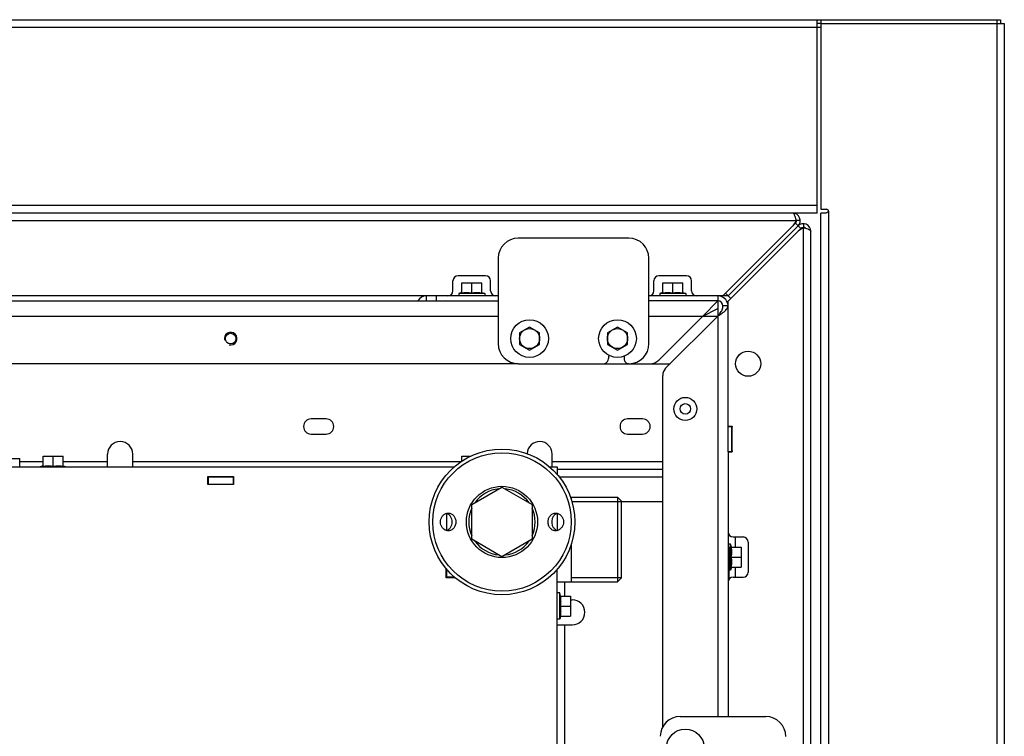
# Model space of a CAD drawing. Units: millimetres. Extents: x -1151 to 3063, y -1602 to 1772.
# Drawn here: x 287 to 679, y 1476 to 1761 of the extents above; entities that cross this region are included whole.
import ezdxf

# ---------------------------------------------------------------- set-up
doc = ezdxf.new("R2010")
doc.units = ezdxf.units.MM
doc.header["$LTSCALE"] = 23.1
doc.layers.get('0').update_dxf_attribs({"linetype": 'CONTINUOUS'})
for name, color, linetype in [('AXIS', 7, 'CONTINUOUS'), ('ROUND', 7, 'CONTINUOUS'), ('SIMPLY_1', 7, 'CONTINUOUS')]:
    doc.layers.add(name, color=color, linetype=linetype)

msp = doc.modelspace()

# ---------------------------------------------------------------- linework, layer by layer
at = {"color": 3, "linetype": 'Continuous'}
for p, q in [((-243.97, 1761.01), (677.03, 1761.01)), ((604.03, 1684.01), (604.03, 1760.6)), ((605.53, 1759.51), (678.53, 1759.51)), ((605.53, 1759.51), (605.53, 1685.51)), ((678.53, 1759.51), (678.53, 1344.51)), ((604.03, 1684.01), (-170.97, 1684.01)), ((605.53, 1685.51), (607.78, 1685.51)), ((607.42, 1684.01), (605.53, 1684.01)), ((605.53, 1344.51), (605.53, 1684.01)), ((594.28, 1678.89), (566.4, 1651.01)), ((596.4, 1678.89), (568.53, 1651.01)), ((595.78, 1681.01), (594.28, 1678.89)), ((598.53, 1678.26), (596.4, 1676.76)), ((596.4, 1676.76), (568.53, 1648.89)), ((601.53, 1184.01), (601.53, 1676.76)), ((476.03, 1651.01), (457.03, 1651.01)), ((556.03, 1651.01), (537.03, 1651.01)), ((-16.01, 1649.01), (449.06, 1649.01)), ((558.53, 1643.01), (564.53, 1649.01)), ((568.53, 1588.86), (568.53, 1648.89)), ((543.7, 1622.18), (564.53, 1643.01)), ((542.53, 1479.37), (542.53, 1619.35)), ((568.53, 1599.16), (570.23, 1599.16)), ((570.23, 1588.86), (570.23, 1599.16)), ((568.53, 1588.86), (570.23, 1588.86)), ((260.53, 1583.01), (459.63, 1583.01)), ((497.42, 1583.01), (500.53, 1583.01)), ((361.38, 1579.16), (371.68, 1579.16)), ((361.38, 1575.86), (361.38, 1579.16)), ((361.38, 1579.01), (371.68, 1579.01)), ((371.68, 1575.86), (361.38, 1575.86)), ((371.68, 1579.16), (371.68, 1575.86)), ((456.53, 1557.63), (456.53, 1564.38)), ((500.53, 1564.38), (500.53, 1557.63)), ((568.53, 1557.01), (568.53, 1537.01)), ((456.33, 1538.81), (456.33, 1542.35)), ((456.53, 1539.01), (456.53, 1542.12)), ((500.53, 1289.9), (500.53, 1542.12)), ((459.87, 1538.81), (456.33, 1538.81)), ((459.63, 1539.01), (456.53, 1539.01))]:
    msp.add_line(p, q, dxfattribs=at)
at = {"color": 7, "linetype": 'Continuous'}
for p, q in [((604.03, 1761.01), (604.03, 1760.6)), ((675.53, 1761.01), (675.53, 1759.51)), ((677.03, 1761.01), (677.03, 1759.51)), ((605.53, 1759.51), (604.03, 1759.51)), ((595.34, 1679.95), (594.28, 1678.89)), ((597.47, 1677.82), (595.34, 1679.95)), ((597.28, 1681.01), (595.78, 1681.01)), ((597.47, 1677.82), (596.4, 1676.76)), ((598.53, 1679.76), (598.53, 1678.26)), ((462.53, 1656.26), (470.53, 1656.26)), ((462.53, 1652.19), (462.53, 1656.26)), ((466.53, 1652.19), (466.53, 1656.26)), ((470.53, 1652.19), (470.53, 1656.26)), ((542.53, 1656.26), (550.53, 1656.26)), ((542.53, 1652.19), (542.53, 1656.26)), ((546.53, 1652.19), (546.53, 1656.26)), ((550.53, 1652.19), (550.53, 1656.26)), ((448.53, 1649.01), (448.53, 1651.01)), ((462.53, 1652.38), (461.33, 1652.01)), ((471.73, 1652.01), (461.33, 1652.01)), ((461.33, 1652.01), (461.33, 1651.01)), ((470.53, 1652.38), (471.73, 1652.01)), ((471.73, 1652.01), (471.73, 1651.01)), ((542.53, 1652.38), (541.33, 1652.01)), ((551.73, 1652.01), (541.33, 1652.01)), ((541.33, 1652.01), (541.33, 1651.01)), ((550.53, 1652.38), (551.73, 1652.01)), ((551.73, 1652.01), (551.73, 1651.01)), ((568.53, 1651.01), (566.4, 1651.01)), ((569.59, 1649.95), (567.47, 1652.07)), ((449.06, 1649.01), (477.03, 1649.01)), ((564.53, 1649.01), (537.03, 1649.01)), ((564.53, 1649.01), (564.53, 1643.01)), ((568.53, 1647.01), (566.53, 1647.01)), ((558.53, 1643.01), (564.53, 1646.01)), ((568.53, 1599.01), (570.03, 1599.01)), ((570.03, 1588.86), (570.03, 1599.16)), ((321.53, 1583.01), (321.53, 1588.01)), ((331.53, 1583.01), (331.53, 1588.01)), ((498.53, 1583.01), (498.53, 1588.01)), ((568.53, 1589.01), (570.03, 1589.01)), ((278.53, 1586.26), (286.53, 1586.26)), ((286.53, 1583.01), (286.53, 1586.26)), ((295.86, 1583.19), (295.86, 1587.26)), ((295.86, 1587.26), (303.86, 1587.26)), ((299.86, 1583.19), (299.86, 1587.26)), ((303.86, 1583.19), (303.86, 1587.26)), ((462.53, 1587.26), (466.2, 1587.26)), ((462.53, 1585.19), (462.53, 1587.26)), ((295.86, 1583.38), (294.66, 1583.01)), ((303.86, 1583.38), (305.06, 1583.01)), ((500.53, 1583.01), (500.53, 1579.9)), ((361.38, 1576.01), (371.68, 1576.01)), ((361.53, 1579.01), (361.53, 1576.01)), ((371.53, 1579.01), (371.53, 1576.01)), ((466.53, 1567.93), (478.53, 1574.86)), ((478.53, 1574.86), (490.53, 1567.93)), ((505.8, 1570.86), (524.53, 1570.86)), ((506.03, 1570.86), (506.03, 1570.21)), ((526.03, 1569.36), (524.53, 1570.86)), ((524.53, 1570.86), (524.53, 1537.16)), ((526.03, 1569.36), (526.03, 1538.66)), ((542.53, 1569.01), (526.03, 1569.01)), ((466.53, 1554.08), (466.53, 1567.93)), ((490.53, 1567.93), (490.53, 1554.08)), ((478.53, 1547.15), (466.53, 1554.08)), ((490.53, 1554.08), (478.53, 1547.15)), ((506.03, 1551.81), (506.03, 1537.16)), ((569.53, 1552.21), (568.53, 1552.21)), ((569.03, 1551.01), (568.53, 1551.01)), ((569.03, 1538.32), (569.03, 1551.01)), ((569.53, 1541.81), (569.53, 1552.21)), ((569.9, 1551.01), (569.53, 1552.21)), ((569.71, 1551.01), (573.78, 1551.01)), ((573.78, 1551.01), (573.78, 1543.01)), ((569.71, 1547.01), (573.78, 1547.01)), ((569.53, 1541.81), (569.03, 1541.81)), ((569.9, 1543.01), (569.53, 1541.81)), ((569.71, 1543.01), (573.78, 1543.01)), ((500.53, 1537.16), (524.53, 1537.16)), ((526.03, 1538.66), (524.53, 1537.16)), ((501.53, 1532.71), (500.53, 1532.71)), ((501.53, 1522.31), (501.53, 1532.71)), ((501.9, 1531.51), (501.53, 1532.71)), ((501.71, 1531.51), (505.78, 1531.51)), ((505.78, 1531.51), (505.78, 1523.51)), ((505.78, 1530.01), (506.53, 1530.01)), ((501.71, 1527.51), (505.78, 1527.51)), ((501.53, 1522.31), (500.53, 1522.31)), ((501.9, 1523.51), (501.53, 1522.31)), ((501.71, 1523.51), (505.78, 1523.51)), ((500.53, 1520.01), (506.53, 1520.01))]:
    msp.add_line(p, q, dxfattribs=at)
at = {"color": 9, "linetype": 'Continuous'}
for p, q in [((605.53, 1761.01), (605.53, 1759.51)), ((-172.47, 1758.01), (605.53, 1758.01)), ((675.53, 1759.51), (675.53, 1344.51)), ((604.03, 1687.01), (-170.97, 1687.01)), ((608.53, 1684.76), (608.53, 1344.51)), ((-162.73, 1681.01), (595.78, 1681.01)), ((598.53, 1185.51), (598.53, 1678.26)), ((452.53, 1649.01), (452.53, 1651.01)), ((564.53, 1651.01), (564.53, 1649.01)), ((-43.97, 1643.01), (477.03, 1643.01)), ((537.03, 1643.01), (564.53, 1643.01)), ((564.53, 1643.01), (564.53, 1483.51)), ((286.53, 1585.01), (295.86, 1585.01)), ((303.86, 1585.01), (321.53, 1585.01)), ((331.53, 1585.01), (462.25, 1585.01)), ((498.53, 1585.01), (542.53, 1585.01)), ((503.53, 1531.51), (503.53, 1537.16)), ((503.53, 1395.01), (503.53, 1520.01))]:
    msp.add_line(p, q, dxfattribs=at)
at = {"color": 2, "linetype": 'Continuous'}
for p, q in [((506.36, 1569.15), (526.03, 1569.15)), ((506.03, 1538.86), (526.03, 1538.86))]:
    msp.add_line(p, q, dxfattribs=at)
at = {"color": 9, "linetype": 'Continuous'}
msp.add_circle((551.53, 1606.01), 4.6, dxfattribs=at)
at = {"color": 3, "linetype": 'Continuous'}
msp.add_circle((551.53, 1606.01), 2.1, dxfattribs=at)
for centre, radius, start, end in [((594.28, 1681.01), 3, 315, 90), ((607.78, 1684.76), 0.75, 359.9997, 90), ((598.53, 1676.76), 3, 0, 135), ((588.14, 1644.05), 35.75, 71.6458, 71.8026), ((448.53, 1647.01), 4, 90, 149.9936), ((564.53, 1647.01), 4, 11.25, 86.2234), ((546.53, 1619.35), 4, 135, 180)]:
    msp.add_arc(centre, radius, start, end, dxfattribs=at)
at = {"color": 7, "linetype": 'Continuous'}
for centre, radius, start, end in [((594.28, 1681.01), 1.5, 315, 360), ((598.53, 1676.76), 1.5, 54.4954, 135), ((564.53, 1647.01), 2, 0, 90), ((326.53, 1588.01), 5, 0, 180), ((493.53, 1588.01), 5, 0, 177.5213), ((506.53, 1525.01), 5, 270, 90)]:
    msp.add_arc(centre, radius, start, end, dxfattribs=at)
at = {"color": 2, "linetype": 'Continuous'}
msp.add_arc((370.53, 1634.01), 2.5, 255, 195, dxfattribs=at)
at = {"color": 3, "linetype": 'Continuous'}
for points, knots in [([(595.03, 1683.13), (594.97, 1683.25), (594.86, 1683.48), (594.66, 1683.81), (594.43, 1684.01), (594.28, 1684.01)], [0, 0, 0, 0, 0.350567, 0.631692, 1, 1, 1, 1]), ([(595.5, 1681.88), (595.46, 1681.99), (595.32, 1682.41), (595.16, 1682.83), (595.03, 1683.13)], [0, 0, 0, 0, 0.272707, 1, 1, 1, 1]), ([(595.78, 1681.01), (595.71, 1681.23), (595.62, 1681.52), (595.52, 1681.8), (595.5, 1681.88)], [0, 0, 0, 0, 0.754298, 1, 1, 1, 1]), ([(608.48, 1684.55), (608.44, 1684.45), (608.17, 1684.12), (607.72, 1684.01), (607.42, 1684.01)], [0, 0, 0, 0, 0.258675, 1, 1, 1, 1]), ([(598.53, 1678.26), (598.72, 1678.2), (598.98, 1678.12), (599.24, 1678.03), (599.3, 1678.01)], [0, 0, 0, 0, 0.753404, 1, 1, 1, 1]), ([(599.4, 1677.98), (599.68, 1677.88), (600.2, 1677.7), (600.81, 1677.45), (601.18, 1677.23), (601.41, 1677.06), (601.53, 1676.88), (601.53, 1676.76)], [0, 0, 0, 0, 0.359107, 0.654231, 0.770991, 0.865806, 1, 1, 1, 1]), ([(566.53, 1644.34), (566.81, 1644.55), (567.33, 1644.96), (567.98, 1645.62), (568.42, 1646.29), (568.53, 1646.78), (568.53, 1647.01)], [0, 0, 0, 0, 0.308945, 0.576516, 0.802309, 1, 1, 1, 1]), ([(564.53, 1643.01), (564.7, 1643.12), (565.38, 1643.55), (566.05, 1643.99), (566.53, 1644.34)], [0, 0, 0, 0, 0.257691, 1, 1, 1, 1])]:
    msp.add_open_spline(points, degree=3, knots=knots, dxfattribs=at)
msp.add_open_spline([(608.53, 1684.76), (608.53, 1684.69), (608.51, 1684.61), (608.48, 1684.55)], degree=3, dxfattribs=at)
at = {"color": 7, "linetype": 'Continuous'}
for points, knots in [([(462.53, 1652.19), (462.86, 1652.25), (463.35, 1652.32), (464.02, 1652.37), (464.53, 1652.39), (465.03, 1652.37), (465.7, 1652.32), (466.2, 1652.25), (466.53, 1652.19)], [0, 0, 0, 0, 0.250244, 0.375162, 0.5, 0.624838, 0.749756, 1, 1, 1, 1]), ([(466.53, 1652.19), (466.86, 1652.25), (467.35, 1652.32), (468.02, 1652.37), (468.53, 1652.39), (469.03, 1652.37), (469.7, 1652.32), (470.2, 1652.25), (470.53, 1652.19)], [0, 0, 0, 0, 0.250244, 0.375162, 0.5, 0.624838, 0.749756, 1, 1, 1, 1]), ([(542.53, 1652.19), (542.86, 1652.25), (543.35, 1652.32), (544.02, 1652.37), (544.53, 1652.39), (545.03, 1652.37), (545.7, 1652.32), (546.2, 1652.25), (546.53, 1652.19)], [0, 0, 0, 0, 0.250244, 0.375162, 0.5, 0.624838, 0.749756, 1, 1, 1, 1]), ([(546.53, 1652.19), (546.86, 1652.25), (547.35, 1652.32), (548.02, 1652.37), (548.53, 1652.39), (549.03, 1652.37), (549.7, 1652.32), (550.2, 1652.25), (550.53, 1652.19)], [0, 0, 0, 0, 0.250244, 0.375162, 0.5, 0.624838, 0.749756, 1, 1, 1, 1]), ([(564.53, 1643.01), (564.79, 1643.34), (565.23, 1643.9), (565.8, 1644.73), (566.2, 1645.48), (566.46, 1646.24), (566.53, 1646.75), (566.53, 1647.01)], [0, 0, 0, 0, 0.276425, 0.474702, 0.660678, 0.834284, 1, 1, 1, 1]), ([(295.86, 1583.19), (296.19, 1583.25), (296.69, 1583.32), (297.36, 1583.37), (297.86, 1583.39), (298.36, 1583.37), (299.03, 1583.32), (299.53, 1583.25), (299.86, 1583.19)], [0, 0, 0, 0, 0.250244, 0.375162, 0.5, 0.624838, 0.749756, 1, 1, 1, 1]), ([(299.86, 1583.19), (300.19, 1583.25), (300.69, 1583.32), (301.36, 1583.37), (301.86, 1583.39), (302.36, 1583.37), (303.03, 1583.32), (303.53, 1583.25), (303.86, 1583.19)], [0, 0, 0, 0, 0.250244, 0.375162, 0.5, 0.624838, 0.749756, 1, 1, 1, 1]), ([(569.71, 1551.01), (569.77, 1550.68), (569.84, 1550.18), (569.89, 1549.51), (569.91, 1549.01), (569.89, 1548.5), (569.84, 1547.84), (569.77, 1547.34), (569.71, 1547.01)], [0, 0, 0, 0, 0.250244, 0.375162, 0.5, 0.624838, 0.749756, 1, 1, 1, 1]), ([(569.71, 1547.01), (569.77, 1546.68), (569.84, 1546.18), (569.89, 1545.51), (569.91, 1545.01), (569.89, 1544.5), (569.84, 1543.84), (569.77, 1543.34), (569.71, 1543.01)], [0, 0, 0, 0, 0.250244, 0.375162, 0.5, 0.624838, 0.749756, 1, 1, 1, 1]), ([(501.71, 1531.51), (501.77, 1531.18), (501.84, 1530.68), (501.89, 1530.01), (501.91, 1529.51), (501.89, 1529), (501.84, 1528.34), (501.77, 1527.84), (501.71, 1527.51)], [0, 0, 0, 0, 0.250244, 0.375162, 0.5, 0.624838, 0.749756, 1, 1, 1, 1]), ([(501.71, 1527.51), (501.77, 1527.18), (501.84, 1526.68), (501.89, 1526.01), (501.91, 1525.51), (501.89, 1525), (501.84, 1524.34), (501.77, 1523.84), (501.71, 1523.51)], [0, 0, 0, 0, 0.250244, 0.375162, 0.5, 0.624838, 0.749756, 1, 1, 1, 1])]:
    msp.add_open_spline(points, degree=3, knots=knots, dxfattribs=at)
at = {"layer": 'AXIS', "color": 7, "linetype": 'Continuous'}
for p, q in [((408.53, 1602.01), (402.53, 1602.01)), ((534.53, 1602.01), (528.53, 1602.01)), ((402.53, 1596.01), (408.53, 1596.01)), ((528.53, 1596.01), (534.53, 1596.01))]:
    msp.add_line(p, q, dxfattribs=at)
for centre, radius in [((489.53, 1634.01), 7.5), ((524.53, 1634.01), 7.5), ((478.53, 1561.01), 29), ((478.53, 1561.01), 27.55), ((551.53, 1471.01), 7.5)]:
    msp.add_circle(centre, radius, dxfattribs=at)
at = {"layer": 'AXIS', "color": 3, "linetype": 'Continuous'}
for centre, radius in [((370.53, 1634.01), 2.1), ((576.53, 1624.01), 5)]:
    msp.add_circle(centre, radius, dxfattribs=at)
at = {"layer": 'AXIS', "color": 7, "linetype": 'Continuous'}
for centre, radius, start, end in [((402.53, 1599.01), 3, 90, 270), ((408.53, 1599.01), 3, 270, 90), ((528.53, 1599.01), 3, 90, 270), ((534.53, 1599.01), 3, 270, 90), ((571.53, 1599.51), 1.5, 193.5086, 209.919), ((571.53, 1588.51), 1.5, 150.081, 166.4914)]:
    msp.add_arc(centre, radius, start, end, dxfattribs=at)
for points, knots in [([(454.04, 1561.01), (454.04, 1561.39), (454.16, 1562.16), (454.58, 1563.03), (455.06, 1563.6), (455.48, 1563.96), (455.94, 1564.23), (456.27, 1564.36), (456.44, 1564.41)], [0, 0, 0, 0, 0.25992, 0.514922, 0.639777, 0.762234, 0.882246, 1, 1, 1, 1]), ([(456.44, 1564.41), (456.5, 1564.42), (456.74, 1564.48), (456.99, 1564.51), (457.17, 1564.51)], [0, 0, 0, 0, 0.251989, 1, 1, 1, 1]), ([(458.72, 1561.01), (458.72, 1561.39), (458.61, 1562.16), (458.22, 1563.03), (457.77, 1563.6), (457.37, 1563.96), (456.93, 1564.24), (456.6, 1564.36), (456.44, 1564.41)], [0, 0, 0, 0, 0.263803, 0.519537, 0.643405, 0.764388, 0.882988, 1, 1, 1, 1]), ([(457.17, 1564.51), (457.37, 1564.51), (457.77, 1564.46), (458.35, 1564.26), (458.87, 1563.93), (459.33, 1563.49), (459.7, 1562.96), (460.06, 1562.14), (460.17, 1561.46), (460.17, 1561.01)], [0, 0, 0, 0, 0.117669, 0.235717, 0.355525, 0.478225, 0.604456, 0.734203, 1, 1, 1, 1]), ([(496.88, 1561.01), (496.88, 1561.46), (496.99, 1562.14), (497.36, 1562.96), (497.72, 1563.49), (498.18, 1563.93), (498.7, 1564.26), (499.28, 1564.46), (499.68, 1564.51), (499.88, 1564.51)], [0, 0, 0, 0, 0.265798, 0.395545, 0.521776, 0.644476, 0.764284, 0.882331, 1, 1, 1, 1]), ([(500.61, 1564.41), (500.45, 1564.36), (500.13, 1564.24), (499.68, 1563.96), (499.28, 1563.6), (498.83, 1563.03), (498.44, 1562.16), (498.33, 1561.39), (498.33, 1561.01)], [0, 0, 0, 0, 0.117012, 0.235612, 0.356595, 0.480463, 0.736198, 1, 1, 1, 1]), ([(499.88, 1564.51), (499.94, 1564.51), (500.19, 1564.5), (500.44, 1564.46), (500.61, 1564.41)], [0, 0, 0, 0, 0.248783, 1, 1, 1, 1]), ([(500.61, 1564.41), (500.78, 1564.36), (501.11, 1564.23), (501.58, 1563.96), (501.99, 1563.6), (502.47, 1563.03), (502.9, 1562.16), (503.01, 1561.39), (503.01, 1561.01)], [0, 0, 0, 0, 0.117753, 0.237765, 0.360222, 0.485077, 0.740079, 1, 1, 1, 1]), ([(456.44, 1557.61), (456.27, 1557.65), (455.94, 1557.78), (455.48, 1558.05), (455.06, 1558.41), (454.58, 1558.98), (454.16, 1559.85), (454.04, 1560.62), (454.04, 1561.01)], [0, 0, 0, 0, 0.117747, 0.237755, 0.360209, 0.485064, 0.740069, 1, 1, 1, 1]), ([(456.44, 1557.61), (456.61, 1557.65), (456.93, 1557.78), (457.37, 1558.05), (457.77, 1558.41), (458.22, 1558.99), (458.62, 1559.86), (458.72, 1560.62), (458.72, 1561.01)], [0, 0, 0, 0, 0.117014, 0.235617, 0.356603, 0.480472, 0.736207, 1, 1, 1, 1]), ([(460.17, 1561.01), (460.17, 1560.55), (460.06, 1559.87), (459.7, 1559.06), (459.33, 1558.52), (458.87, 1558.08), (458.35, 1557.75), (457.77, 1557.55), (457.37, 1557.51), (457.17, 1557.51)], [0, 0, 0, 0, 0.265796, 0.395542, 0.521772, 0.644471, 0.764278, 0.882327, 1, 1, 1, 1]), ([(499.88, 1557.51), (499.68, 1557.51), (499.28, 1557.55), (498.7, 1557.75), (498.18, 1558.08), (497.72, 1558.52), (497.36, 1559.06), (496.99, 1559.87), (496.88, 1560.55), (496.88, 1561.01)], [0, 0, 0, 0, 0.117673, 0.235723, 0.35553, 0.478229, 0.604458, 0.734205, 1, 1, 1, 1]), ([(498.33, 1561.01), (498.33, 1560.62), (498.44, 1559.86), (498.83, 1558.99), (499.28, 1558.41), (499.68, 1558.05), (500.12, 1557.78), (500.45, 1557.65), (500.61, 1557.61)], [0, 0, 0, 0, 0.263791, 0.519526, 0.643396, 0.764382, 0.882985, 1, 1, 1, 1]), ([(503.01, 1561.01), (503.01, 1560.62), (502.9, 1559.85), (502.47, 1558.98), (501.99, 1558.41), (501.57, 1558.05), (501.11, 1557.78), (500.78, 1557.65), (500.61, 1557.61)], [0, 0, 0, 0, 0.259932, 0.514938, 0.639793, 0.762247, 0.882253, 1, 1, 1, 1]), ([(457.17, 1557.51), (457.11, 1557.51), (456.86, 1557.51), (456.62, 1557.56), (456.44, 1557.61)], [0, 0, 0, 0, 0.248788, 1, 1, 1, 1]), ([(500.61, 1557.61), (500.55, 1557.59), (500.31, 1557.53), (500.07, 1557.51), (499.88, 1557.51)], [0, 0, 0, 0, 0.251978, 1, 1, 1, 1])]:
    msp.add_open_spline(points, degree=3, knots=knots, dxfattribs=at)
at = {"layer": 'ROUND', "color": 7, "linetype": 'Continuous'}
for p, q in [((529.03, 1674.01), (485.03, 1674.01)), ((477.03, 1666.01), (477.03, 1632.01)), ((537.03, 1632.01), (537.03, 1666.01)), ((527.13, 1626.97), (527.13, 1626.01)), ((485.03, 1624.01), (518.85, 1624.01)), ((537.45, 1624.01), (545.53, 1624.01)), ((500.53, 1582.01), (542.53, 1582.01)), ((571.53, 1551.01), (571.53, 1555.01)), ((571.53, 1539.01), (571.53, 1543.01))]:
    msp.add_line(p, q, dxfattribs=at)
at = {"layer": 'ROUND', "color": 3, "linetype": 'Continuous'}
for p, q in [((472.03, 1659.01), (461.03, 1659.01)), ((552.03, 1659.01), (541.03, 1659.01)), ((459.03, 1653.01), (459.03, 1657.01)), ((474.03, 1653.01), (474.03, 1657.01)), ((539.03, 1653.01), (539.03, 1657.01)), ((554.03, 1653.01), (554.03, 1657.01)), ((457.03, 1651.01), (-43.97, 1651.01)), ((477.03, 1651.01), (476.03, 1651.01)), ((566.4, 1651.01), (556.03, 1651.01)), ((558.53, 1643.01), (540.99, 1625.47)), ((485.03, 1624.01), (-104.4, 1624.01)), ((518.85, 1624.01), (537.45, 1624.01)), ((568.53, 1588.86), (568.53, 1557.01)), ((501.26, 1579.01), (542.53, 1579.01)), ((570.53, 1555.01), (574.53, 1555.01)), ((576.53, 1553.01), (576.53, 1541.01)), ((568.53, 1537.01), (568.53, 1483.51)), ((570.53, 1539.01), (574.53, 1539.01)), ((549.53, 1483.51), (583.53, 1483.51))]:
    msp.add_line(p, q, dxfattribs=at)
at = {"layer": 'ROUND', "color": 9, "linetype": 'Continuous'}
msp.add_circle((478.53, 1561.01), 14.18, dxfattribs=at)
at = {"layer": 'ROUND', "color": 7, "linetype": 'Continuous'}
for centre, radius, start, end in [((485.03, 1666.01), 8, 90, 180), ((529.03, 1666.01), 8, 0, 90), ((485.03, 1632.01), 8, 180, 270), ((529.03, 1632.01), 8, 270.955, 360), ((489.53, 1634.01), 32.4, 344.7425, 348.0129), ((518.85, 1626.01), 2, 270, 344.7425), ((529.13, 1626.01), 2, 180, 270.955)]:
    msp.add_arc(centre, radius, start, end, dxfattribs=at)
at = {"layer": 'ROUND', "color": 3, "linetype": 'Continuous'}
for centre, radius, start, end in [((461.03, 1657.01), 2, 90, 180), ((472.03, 1657.01), 2, 0, 90), ((541.03, 1657.01), 2, 90, 180), ((552.03, 1657.01), 2, 0, 90), ((457.03, 1653.01), 2, 270, 360), ((476.03, 1653.01), 2, 180, 270), ((537.03, 1653.01), 2, 270, 360), ((556.03, 1653.01), 2, 180, 270), ((537.45, 1629.01), 5, 270, 315), ((570.53, 1557.01), 2, 180, 270), ((574.53, 1553.01), 2, 0, 90), ((574.53, 1541.01), 2, 270, 360), ((570.53, 1537.01), 2, 90, 180), ((549.53, 1475.51), 8, 90, 179.045), ((583.53, 1475.51), 8, 0, 90)]:
    msp.add_arc(centre, radius, start, end, dxfattribs=at)
at = {"layer": 'ROUND', "color": 9, "linetype": 'Continuous'}
for start, end in [(95.2913, 144.7053), (35.2947, 84.7087), (155.2945, 204.7055), (335.2945, 24.7055), (215.2947, 264.7087), (275.2913, 324.7053)]:
    msp.add_arc((478.53, 1561.01), 13.21, start, end, dxfattribs=at)
at = {"layer": 'SIMPLY_1', "color": 7, "linetype": 'Continuous'}
for p, q in [((489.53, 1638.63), (485.53, 1636.32)), ((493.53, 1636.32), (489.53, 1638.63)), ((524.53, 1638.63), (520.53, 1636.32)), ((528.53, 1636.32), (524.53, 1638.63)), ((485.53, 1636.32), (485.53, 1631.7)), ((493.53, 1631.7), (493.53, 1636.32)), ((520.53, 1636.32), (520.53, 1631.7)), ((528.53, 1631.7), (528.53, 1636.32)), ((485.53, 1631.7), (489.53, 1629.39)), ((489.53, 1629.39), (493.53, 1631.7)), ((520.53, 1631.7), (524.53, 1629.39)), ((524.53, 1629.39), (528.53, 1631.7))]:
    msp.add_line(p, q, dxfattribs=at)
for centre in [(489.53, 1634.01), (524.53, 1634.01)]:
    msp.add_circle(centre, 4, dxfattribs=at)

doc.saveas('drawing.dxf')
